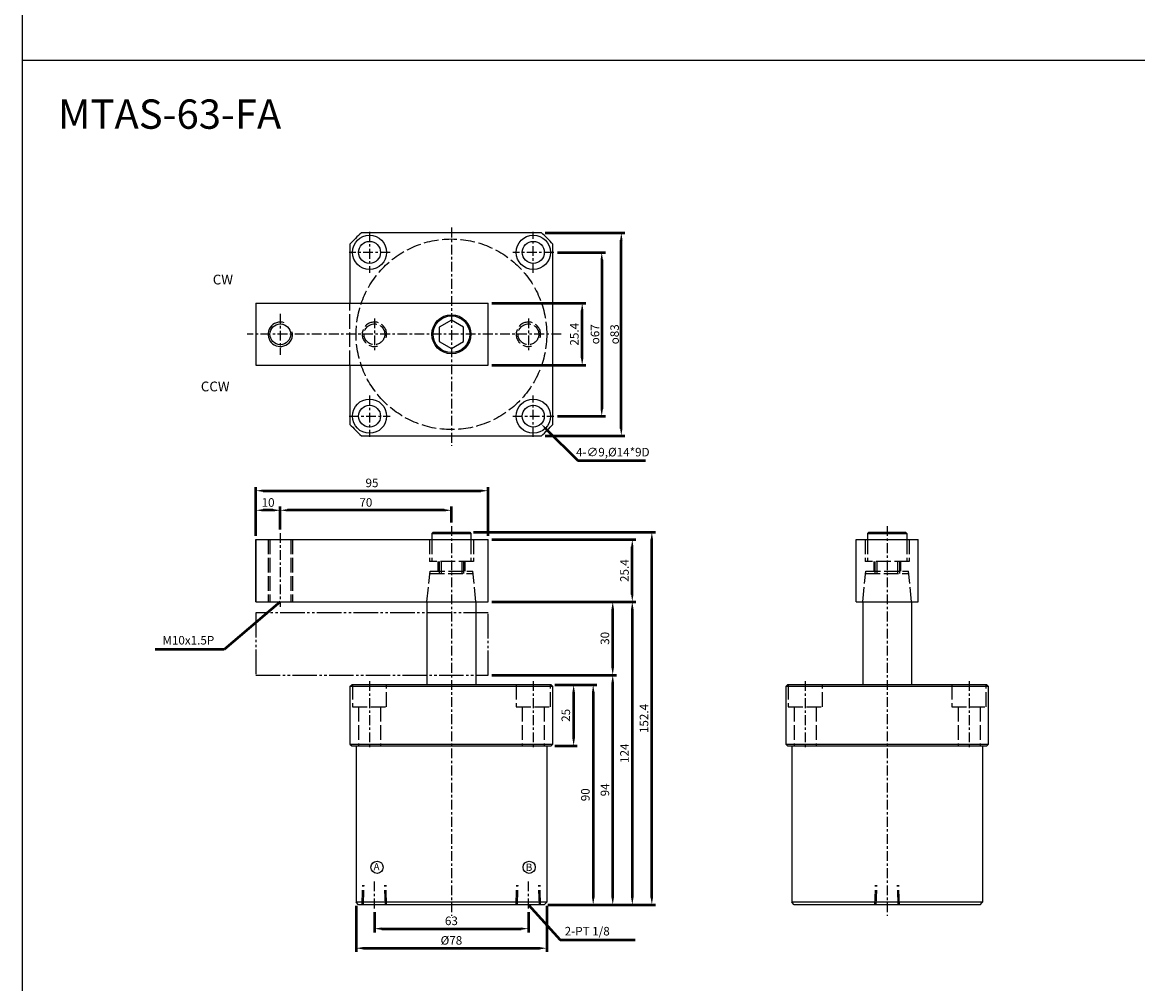
# Model space of a CAD drawing. Units: millimetres. Extents: x 949 to 1880, y -504 to 798.
# Drawn here: x 949 to 1405, y 11 to 405 of the extents above; entities that cross this region are included whole.
import ezdxf
from ezdxf.enums import TextEntityAlignment as Align

# ---------------------------------------------------------------- set-up
doc = ezdxf.new("R2010")
doc.units = ezdxf.units.MM
for name, pattern in [('AM_ISO02W050', [7.5, 6, -1.5]), ('CENTER', [7, 4, -1, 1, -1]), ('PHANTOM', [15, 10, -1, 1, -1, 1, -1])]:
    doc.linetypes.add(name, pattern=pattern)
doc.layers.add('AM_5', color=5, linetype='Continuous', lineweight=50)
for name, color, linetype in [('CEN', 1, 'CENTER'), ('HIDDEN', 3, 'AM_ISO02W050'), ('LOGO', 7, 'Continuous'), ('UMCL1', 7, 'Continuous'), ('UMCL2', 5, 'Continuous')]:
    doc.layers.add(name, color=color, linetype=linetype)
doc.styles.add('ROMANS', font='ROMANS.SHX', dxfattribs={"bigfont": 'LMP'})
doc.styles.get("Standard").update_dxf_attribs({"font": 'ISOCP.SHX', "bigfont": 'CHINESET.SHX'})
doc.dimstyles.new('AM_ISO$0', dxfattribs={"dimtxt": 3.5, "dimasz": 3, "dimexe": 1.5, "dimexo": 1.5, "dimgap": 1, "dimtad": 1, "dimdsep": 46, "dimtxsty": 'Standard', "dimcen": 0, "dimclrd": 256, "dimclre": 256, "dimclrt": 256, "dimadec": 0, "dimazin": 2, "dimtp": 0.1, "dimtm": 0.1, "dimtfac": 0.6, "dimtmove": 0, "dimatfit": 3, "dimfxl": 0, "dimlwd": -1, "dimlwe": -1, "dimarcsym": 0})
doc.dimstyles.new('AM_ISO$3', dxfattribs={"dimtxt": 3.5, "dimasz": 3, "dimexe": 1.5, "dimexo": 1.5, "dimgap": 1, "dimtad": 1, "dimtoh": 1, "dimdsep": 46, "dimtxsty": 'Standard', "dimcen": 0, "dimclrd": 256, "dimclre": 256, "dimclrt": 256, "dimadec": 0, "dimazin": 2, "dimtp": 0.1, "dimtm": 0.1, "dimtfac": 0.6, "dimtofl": 0, "dimtmove": 0, "dimatfit": 0, "dimfxl": 0, "dimlwd": -1, "dimlwe": -1, "dimarcsym": 0})
doc.dimstyles.new('AM_ISO$7', dxfattribs={"dimtxt": 5, "dimasz": 3, "dimexe": 1.5, "dimexo": 1.5, "dimgap": 1, "dimtad": 1, "dimdsep": 46, "dimtxsty": 'Standard', "dimcen": 0, "dimclrd": 256, "dimclre": 256, "dimclrt": 256, "dimadec": 0, "dimazin": 2, "dimtp": 0.1, "dimtm": 0.1, "dimtfac": 0.6, "dimtmove": 0, "dimatfit": 3, "dimfxl": 0, "dimlwd": -1, "dimlwe": -1, "dimarcsym": 0})

# ---------------------------------------------------------------- blocks, each defined once
blk = doc.blocks.new('*D98')
at = {"layer": 'AM_5'}
for p, q in [((1140.9, 289.74), (1179.4, 289.74)), ((1177.9, 267.34), (1177.9, 286.74)), ((1140.9, 264.34), (1179.4, 264.34))]:
    blk.add_line(p, q, dxfattribs=at)
for points in [[(1177.4, 286.74), (1178.4, 286.74), (1177.9, 289.74)], [(1177.4, 267.34), (1178.4, 267.34), (1177.9, 264.34)]]:
    blk.add_solid(points, dxfattribs=at)
at = {"layer": 'Defpoints', "color": 0}
for p in [(1139.4, 289.74), (1177.9, 289.74), (1139.4, 264.34)]:
    blk.add_point(p, dxfattribs=at)
at = {"layer": 'AM_5', "insert": (1175.15, 277.04), "char_height": 3.5, "attachment_point": 5, "rotation": 90}
blk.add_mtext('25.4', dxfattribs=at)
blk = doc.blocks.new('*D99')
at = {"layer": 'AM_5'}
for p, q in [((1167.8, 310.54), (1187.4, 310.54)), ((1185.9, 307.54), (1185.9, 246.54)), ((1167.8, 243.54), (1187.4, 243.54))]:
    blk.add_line(p, q, dxfattribs=at)
for points in [[(1185.4, 307.54), (1186.4, 307.54), (1185.9, 310.54)], [(1185.4, 246.54), (1186.4, 246.54), (1185.9, 243.54)]]:
    blk.add_solid(points, dxfattribs=at)
at = {"layer": 'Defpoints', "color": 0}
for p in [(1166.3, 310.54), (1166.3, 243.54), (1185.9, 243.54)]:
    blk.add_point(p, dxfattribs=at)
at = {"layer": 'AM_5', "insert": (1183.15, 277.04), "char_height": 3.5, "attachment_point": 5, "rotation": 90}
blk.add_mtext('{\\Famgdt;o}67', dxfattribs=at)
blk = doc.blocks.new('*D100')
at = {"layer": 'AM_5'}
for p, q in [((1162.75, 318.54), (1195.4, 318.54)), ((1193.9, 238.54), (1193.9, 315.54)), ((1162.75, 235.54), (1195.4, 235.54))]:
    blk.add_line(p, q, dxfattribs=at)
for points in [[(1193.4, 315.54), (1194.4, 315.54), (1193.9, 318.54)], [(1193.4, 238.54), (1194.4, 238.54), (1193.9, 235.54)]]:
    blk.add_solid(points, dxfattribs=at)
at = {"layer": 'Defpoints', "color": 0}
for p in [(1161.25, 318.54), (1193.9, 318.54), (1161.25, 235.54)]:
    blk.add_point(p, dxfattribs=at)
at = {"layer": 'AM_5', "insert": (1191.15, 277.04), "char_height": 3.5, "attachment_point": 5, "rotation": 90}
blk.add_mtext('{\\Famgdt;o}83', dxfattribs=at)
blk = doc.blocks.new('*D101')
at = {"layer": 'AM_5'}
for p, q in [((1163.21, 238.24), (1176.13, 225.34)), ((1176.13, 225.34), (1203.77, 225.34))]:
    blk.add_line(p, q, dxfattribs=at)
blk.add_solid([(1163.56, 238.59), (1162.86, 237.89), (1161.09, 240.36)], dxfattribs=at)
at = {"layer": 'Defpoints', "color": 0}
for p in [(1154.72, 246.72), (1161.09, 240.36)]:
    blk.add_point(p, dxfattribs=at)
at = {"layer": 'AM_5', "insert": (1190.45, 228.37), "char_height": 3.5, "attachment_point": 5}
blk.add_mtext('4-∅9,%%C14*9D', dxfattribs=at)
blk = doc.blocks.new('*D102')
at = {"layer": 'AM_5'}
for p, q in [((1044.4, 194.53), (1044.4, 214.53)), ((1139.4, 194.53), (1139.4, 214.53)), ((1047.4, 213.03), (1136.4, 213.03))]:
    blk.add_line(p, q, dxfattribs=at)
for points in [[(1047.4, 213.53), (1047.4, 212.53), (1044.4, 213.03)], [(1136.4, 213.53), (1136.4, 212.53), (1139.4, 213.03)]]:
    blk.add_solid(points, dxfattribs=at)
at = {"layer": 'Defpoints', "color": 0}
for p in [(1139.4, 213.03), (1044.4, 193.03), (1139.4, 193.03)]:
    blk.add_point(p, dxfattribs=at)
at = {"layer": 'AM_5', "insert": (1091.9, 215.78), "char_height": 3.5, "attachment_point": 5}
blk.add_mtext('95', dxfattribs=at)
blk = doc.blocks.new('*D103')
at = {"layer": 'AM_5'}
for p, q in [((1054.4, 197.2), (1054.4, 206.53)), ((1124.4, 200.05), (1124.4, 206.53)), ((1121.4, 205.03), (1057.4, 205.03))]:
    blk.add_line(p, q, dxfattribs=at)
for points in [[(1057.4, 205.53), (1057.4, 204.53), (1054.4, 205.03)], [(1121.4, 205.53), (1121.4, 204.53), (1124.4, 205.03)]]:
    blk.add_solid(points, dxfattribs=at)
at = {"layer": 'Defpoints', "color": 0}
for p in [(1054.4, 205.03), (1124.4, 198.55), (1054.4, 195.7)]:
    blk.add_point(p, dxfattribs=at)
at = {"layer": 'AM_5', "insert": (1089.4, 207.78), "char_height": 3.5, "attachment_point": 5}
blk.add_mtext('70', dxfattribs=at)
blk = doc.blocks.new('*D104')
at = {"layer": 'AM_5'}
for p, q in [((1044.4, 195.53), (1044.4, 206.53)), ((1054.4, 197.2), (1054.4, 206.53)), ((1051.4, 205.03), (1047.4, 205.03))]:
    blk.add_line(p, q, dxfattribs=at)
for points in [[(1047.4, 205.53), (1047.4, 204.53), (1044.4, 205.03)], [(1051.4, 205.53), (1051.4, 204.53), (1054.4, 205.03)]]:
    blk.add_solid(points, dxfattribs=at)
at = {"layer": 'Defpoints', "color": 0}
for p in [(1044.4, 205.03), (1044.4, 194.03), (1054.4, 195.7)]:
    blk.add_point(p, dxfattribs=at)
at = {"layer": 'AM_5', "insert": (1049.4, 207.78), "char_height": 3.5, "attachment_point": 5}
blk.add_mtext('10', dxfattribs=at)
blk = doc.blocks.new('*D105')
at = {"layer": 'AM_5'}
for p, q in [((1092.9, 40.63), (1092.9, 32.34)), ((1155.9, 40.63), (1155.9, 32.34)), ((1095.9, 33.84), (1152.9, 33.84))]:
    blk.add_line(p, q, dxfattribs=at)
for points in [[(1095.9, 34.34), (1095.9, 33.34), (1092.9, 33.84)], [(1152.9, 34.34), (1152.9, 33.34), (1155.9, 33.84)]]:
    blk.add_solid(points, dxfattribs=at)
at = {"layer": 'Defpoints', "color": 0}
for p in [(1092.9, 42.13), (1155.9, 42.13), (1155.9, 33.84)]:
    blk.add_point(p, dxfattribs=at)
at = {"layer": 'AM_5', "insert": (1124.4, 36.59), "char_height": 3.5, "attachment_point": 5}
blk.add_mtext('63', dxfattribs=at)
blk = doc.blocks.new('*D106')
at = {"layer": 'AM_5'}
for p, q in [((1085.4, 43.13), (1085.4, 24.34)), ((1163.4, 43.13), (1163.4, 24.34)), ((1088.4, 25.84), (1160.4, 25.84))]:
    blk.add_line(p, q, dxfattribs=at)
for points in [[(1088.4, 26.34), (1088.4, 25.34), (1085.4, 25.84)], [(1160.4, 26.34), (1160.4, 25.34), (1163.4, 25.84)]]:
    blk.add_solid(points, dxfattribs=at)
at = {"layer": 'Defpoints', "color": 0}
for p in [(1085.4, 44.63), (1163.4, 44.63), (1163.4, 25.84)]:
    blk.add_point(p, dxfattribs=at)
at = {"layer": 'AM_5', "insert": (1124.4, 28.59), "char_height": 3.5, "attachment_point": 5}
blk.add_mtext('%%c78', dxfattribs=at)
blk = doc.blocks.new('*D107')
at = {"layer": 'AM_5'}
for p, q in [((1166.7, 133.63), (1175.9, 133.63)), ((1174.4, 130.63), (1174.4, 111.63)), ((1166.7, 108.63), (1175.9, 108.63))]:
    blk.add_line(p, q, dxfattribs=at)
for points in [[(1173.9, 130.63), (1174.9, 130.63), (1174.4, 133.63)], [(1173.9, 111.63), (1174.9, 111.63), (1174.4, 108.63)]]:
    blk.add_solid(points, dxfattribs=at)
at = {"layer": 'Defpoints', "color": 0}
for p in [(1165.2, 133.63), (1165.2, 108.63), (1174.4, 108.63)]:
    blk.add_point(p, dxfattribs=at)
at = {"layer": 'AM_5', "insert": (1171.65, 121.13), "char_height": 3.5, "attachment_point": 5, "rotation": 90}
blk.add_mtext('25', dxfattribs=at)
blk = doc.blocks.new('*D108')
at = {"layer": 'AM_5'}
for p, q in [((1166.7, 133.63), (1183.9, 133.63)), ((1182.4, 130.63), (1182.4, 46.63)), ((1163.9, 43.63), (1183.9, 43.63))]:
    blk.add_line(p, q, dxfattribs=at)
for points in [[(1181.9, 130.63), (1182.9, 130.63), (1182.4, 133.63)], [(1181.9, 46.63), (1182.9, 46.63), (1182.4, 43.63)]]:
    blk.add_solid(points, dxfattribs=at)
at = {"layer": 'Defpoints', "color": 0}
for p in [(1165.2, 133.63), (1162.4, 43.63), (1182.4, 43.63)]:
    blk.add_point(p, dxfattribs=at)
at = {"layer": 'AM_5', "insert": (1179.65, 88.63), "char_height": 3.5, "attachment_point": 5, "rotation": 90}
blk.add_mtext('90', dxfattribs=at)
blk = doc.blocks.new('*D109')
at = {"layer": 'AM_5'}
for p, q in [((1140.9, 137.63), (1191.9, 137.63)), ((1190.4, 46.63), (1190.4, 134.63)), ((1163.9, 43.63), (1191.9, 43.63))]:
    blk.add_line(p, q, dxfattribs=at)
for points in [[(1189.9, 134.63), (1190.9, 134.63), (1190.4, 137.63)], [(1189.9, 46.63), (1190.9, 46.63), (1190.4, 43.63)]]:
    blk.add_solid(points, dxfattribs=at)
at = {"layer": 'Defpoints', "color": 0}
for p in [(1139.4, 137.63), (1190.4, 137.63), (1162.4, 43.63)]:
    blk.add_point(p, dxfattribs=at)
at = {"layer": 'AM_5', "insert": (1187.65, 90.63), "char_height": 3.5, "attachment_point": 5, "rotation": 90}
blk.add_mtext('94', dxfattribs=at)
blk = doc.blocks.new('*D110')
at = {"layer": 'AM_5'}
for p, q in [((1140.9, 167.63), (1191.9, 167.63)), ((1190.4, 140.63), (1190.4, 164.63)), ((1140.9, 137.63), (1191.9, 137.63))]:
    blk.add_line(p, q, dxfattribs=at)
for points in [[(1189.9, 164.63), (1190.9, 164.63), (1190.4, 167.63)], [(1189.9, 140.63), (1190.9, 140.63), (1190.4, 137.63)]]:
    blk.add_solid(points, dxfattribs=at)
at = {"layer": 'Defpoints', "color": 0}
for p in [(1139.4, 167.63), (1190.4, 167.63), (1139.4, 137.63)]:
    blk.add_point(p, dxfattribs=at)
at = {"layer": 'AM_5', "insert": (1187.65, 152.63), "char_height": 3.5, "attachment_point": 5, "rotation": 90}
blk.add_mtext('30', dxfattribs=at)
blk = doc.blocks.new('*D111')
at = {"layer": 'AM_5'}
for p, q in [((1140.9, 193.03), (1199.9, 193.03)), ((1198.4, 170.63), (1198.4, 190.03)), ((1140.9, 167.63), (1199.9, 167.63))]:
    blk.add_line(p, q, dxfattribs=at)
for points in [[(1197.9, 190.03), (1198.9, 190.03), (1198.4, 193.03)], [(1197.9, 170.63), (1198.9, 170.63), (1198.4, 167.63)]]:
    blk.add_solid(points, dxfattribs=at)
at = {"layer": 'Defpoints', "color": 0}
for p in [(1139.4, 193.03), (1198.4, 193.03), (1139.4, 167.63)]:
    blk.add_point(p, dxfattribs=at)
at = {"layer": 'AM_5', "insert": (1195.65, 180.33), "char_height": 3.5, "attachment_point": 5, "rotation": 90}
blk.add_mtext('25.4', dxfattribs=at)
blk = doc.blocks.new('*D112')
at = {"layer": 'AM_5'}
for p, q in [((1133.4, 196.03), (1207.9, 196.03)), ((1206.4, 46.63), (1206.4, 193.03)), ((1163.9, 43.63), (1207.9, 43.63))]:
    blk.add_line(p, q, dxfattribs=at)
for points in [[(1205.9, 193.03), (1206.9, 193.03), (1206.4, 196.03)], [(1205.9, 46.63), (1206.9, 46.63), (1206.4, 43.63)]]:
    blk.add_solid(points, dxfattribs=at)
at = {"layer": 'Defpoints', "color": 0}
for p in [(1131.9, 196.03), (1206.4, 196.03), (1162.4, 43.63)]:
    blk.add_point(p, dxfattribs=at)
at = {"layer": 'AM_5', "insert": (1203.65, 119.83), "char_height": 3.5, "attachment_point": 5, "rotation": 90}
blk.add_mtext('152.4', dxfattribs=at)
blk = doc.blocks.new('*D113')
at = {"layer": 'AM_5'}
for p, q in [((1140.9, 167.63), (1199.9, 167.63)), ((1198.4, 164.63), (1198.4, 46.63)), ((1163.9, 43.63), (1199.9, 43.63))]:
    blk.add_line(p, q, dxfattribs=at)
for points in [[(1197.9, 164.63), (1198.9, 164.63), (1198.4, 167.63)], [(1197.9, 46.63), (1198.9, 46.63), (1198.4, 43.63)]]:
    blk.add_solid(points, dxfattribs=at)
at = {"layer": 'Defpoints', "color": 0}
for p in [(1139.4, 167.63), (1162.4, 43.63), (1198.4, 43.63)]:
    blk.add_point(p, dxfattribs=at)
at = {"layer": 'AM_5', "insert": (1195.65, 105.63), "char_height": 3.5, "attachment_point": 5, "rotation": 90}
blk.add_mtext('124', dxfattribs=at)

msp = doc.modelspace()

# ---------------------------------------------------------------- linework, layer by layer
at = {"color": 3}
msp.add_arc((1054.403, 277.038), 5, 70.85191, 12.22685, dxfattribs=at)
at = {"layer": 'CEN'}
for p, q in [((1124.403, 320.672), (1124.403, 231.437)), ((1090.903, 318.938), (1090.903, 302.138)), ((1157.903, 302.138), (1157.903, 318.938)), ((1099.303, 310.538), (1082.503, 310.538)), ((1166.303, 310.538), (1149.503, 310.538)), ((1054.403, 285.438), (1054.403, 268.638)), ((1092.903, 283.538), (1092.903, 270.538)), ((1155.903, 283.538), (1155.903, 270.538)), ((1169.286, 277.038), (1040.798, 277.038)), ((1090.903, 251.938), (1090.903, 235.138)), ((1157.903, 235.138), (1157.903, 251.938)), ((1082.503, 243.538), (1099.303, 243.538)), ((1149.503, 243.538), (1166.303, 243.538)), ((1124.403, 198.546), (1124.403, 39.054)), ((1302.689, 198.546), (1302.689, 39.054)), ((1054.403, 195.701), (1054.403, 165.505)), ((1090.903, 135.129), (1090.903, 107.129)), ((1157.903, 135.129), (1157.903, 107.129)), ((1269.189, 135.129), (1269.189, 107.129)), ((1336.189, 135.129), (1336.189, 107.129)), ((1092.903, 42.129), (1092.903, 53.629)), ((1155.903, 42.129), (1155.903, 53.629))]:
    msp.add_line(p, q, dxfattribs=at)
at = {"layer": 'HIDDEN'}
for p, q in [((1082.903, 264.338), (1082.903, 289.738)), ((1049.403, 193.029), (1049.403, 167.629)), ((1050.103, 193.029), (1050.103, 167.629)), ((1058.703, 193.029), (1058.703, 167.629)), ((1059.403, 193.029), (1059.403, 167.629)), ((1115.403, 193.029), (1115.403, 184.029)), ((1116.403, 193.029), (1116.403, 184.029)), ((1132.403, 193.029), (1132.403, 184.029)), ((1133.403, 193.029), (1133.403, 184.029)), ((1293.689, 193.029), (1293.689, 184.029)), ((1294.689, 193.029), (1294.689, 184.029)), ((1310.689, 193.029), (1310.689, 184.029)), ((1311.689, 193.029), (1311.689, 184.029)), ((1133.403, 184.029), (1115.403, 184.029)), ((1118.903, 184.029), (1118.903, 180.129)), ((1119.403, 184.029), (1119.403, 179.129)), ((1120.153, 184.029), (1120.153, 179.129)), ((1128.653, 184.029), (1128.653, 179.129)), ((1129.403, 184.029), (1129.403, 179.129)), ((1129.903, 184.029), (1129.903, 180.129)), ((1311.689, 184.029), (1293.689, 184.029)), ((1297.189, 184.029), (1297.189, 180.129)), ((1297.689, 184.029), (1297.689, 179.129)), ((1298.439, 184.029), (1298.439, 179.129)), ((1306.939, 184.029), (1306.939, 179.129)), ((1307.689, 184.029), (1307.689, 179.129)), ((1308.189, 184.029), (1308.189, 180.129)), ((1114.403, 167.629), (1115.653, 180.129)), ((1115.553, 179.129), (1133.253, 179.129)), ((1115.653, 180.129), (1133.153, 180.129)), ((1134.403, 167.629), (1133.153, 180.129)), ((1292.689, 167.629), (1293.939, 180.129)), ((1293.839, 179.129), (1311.539, 179.129)), ((1293.939, 180.129), (1311.439, 180.129)), ((1312.689, 167.629), (1311.439, 180.129)), ((1083.903, 133.629), (1083.903, 124.629)), ((1097.903, 124.629), (1097.903, 133.629)), ((1150.903, 133.629), (1150.903, 124.629)), ((1164.903, 124.629), (1164.903, 133.629)), ((1262.189, 133.629), (1262.189, 124.629)), ((1276.189, 124.629), (1276.189, 133.629)), ((1329.189, 133.629), (1329.189, 124.629)), ((1343.189, 124.629), (1343.189, 133.629)), ((1083.903, 124.629), (1097.903, 124.629)), ((1086.403, 124.629), (1086.403, 108.629)), ((1095.403, 124.629), (1095.403, 108.629)), ((1150.903, 124.629), (1164.903, 124.629)), ((1153.403, 124.629), (1153.403, 108.629)), ((1162.403, 124.629), (1162.403, 108.629)), ((1262.189, 124.629), (1276.189, 124.629)), ((1264.689, 124.629), (1264.689, 108.629)), ((1273.689, 124.629), (1273.689, 108.629)), ((1329.189, 124.629), (1343.189, 124.629)), ((1331.689, 124.629), (1331.689, 108.629)), ((1340.689, 124.629), (1340.689, 108.629)), ((1087.903, 43.629), (1088.153, 51.629)), ((1088.403, 43.629), (1088.653, 51.629)), ((1097.403, 43.629), (1097.153, 51.629)), ((1097.903, 43.629), (1097.653, 51.629)), ((1150.903, 43.629), (1151.153, 51.629)), ((1151.403, 43.629), (1151.653, 51.629)), ((1160.403, 43.629), (1160.153, 51.629)), ((1160.903, 43.629), (1160.653, 51.629)), ((1297.689, 43.629), (1297.939, 51.629)), ((1298.189, 43.629), (1298.439, 51.629)), ((1307.189, 43.629), (1306.939, 51.629)), ((1307.689, 43.629), (1307.439, 51.629))]:
    msp.add_line(p, q, dxfattribs=at)
for centre, radius in [((1124.403, 277.038), 39), ((1092.903, 277.038), 4.25), ((1155.903, 277.038), 4.25)]:
    msp.add_circle(centre, radius, dxfattribs=at)
for centre in [(1092.903, 277.038), (1155.903, 277.038)]:
    msp.add_arc(centre, 5, 345, 285, dxfattribs=at)
at = {"layer": 'LOGO', "color": 4}
msp.add_line((948.85, 389.152), (1880.1, 389.152), dxfattribs=at)
msp.add_lwpolyline([(948.85, -428.66), (1880.1, -428.66), (1880.1, 798.058), (948.85, 798.058)], close=True, dxfattribs=at)
at = {"layer": 'UMCL1'}
for p, q in [((1044.403, 289.738), (1044.403, 264.338)), ((1044.403, 289.738), (1139.403, 289.738)), ((1139.403, 264.338), (1139.403, 289.738)), ((1044.403, 264.338), (1139.403, 264.338)), ((1044.403, 193.029), (1044.403, 167.629)), ((1044.403, 167.629), (1044.403, 193.029)), ((1044.403, 193.029), (1139.403, 193.029)), ((1116.403, 195.529), (1116.903, 196.029)), ((1116.403, 195.529), (1132.403, 195.529)), ((1116.403, 195.529), (1116.403, 193.029)), ((1116.903, 196.029), (1131.903, 196.029)), ((1131.903, 196.029), (1132.403, 195.529)), ((1132.403, 195.529), (1132.403, 193.029)), ((1139.403, 167.629), (1139.403, 193.029)), ((1289.989, 167.629), (1289.989, 193.029)), ((1289.989, 193.029), (1315.389, 193.029)), ((1294.689, 195.529), (1295.189, 196.029)), ((1294.689, 195.529), (1310.689, 195.529)), ((1294.689, 195.529), (1294.689, 193.029)), ((1295.189, 196.029), (1310.189, 196.029)), ((1310.189, 196.029), (1310.689, 195.529)), ((1310.689, 195.529), (1310.689, 193.029)), ((1315.389, 167.629), (1315.389, 193.029)), ((1044.403, 167.629), (1139.403, 167.629)), ((1114.403, 167.629), (1114.403, 133.629)), ((1134.403, 167.629), (1134.403, 133.629)), ((1289.989, 167.629), (1315.389, 167.629)), ((1292.689, 167.629), (1292.689, 133.629)), ((1312.689, 167.629), (1312.689, 133.629)), ((1082.903, 132.929), (1083.603, 133.629)), ((1165.903, 132.929), (1082.903, 132.929)), ((1082.903, 132.929), (1082.903, 109.329)), ((1165.203, 133.629), (1083.603, 133.629)), ((1165.903, 132.929), (1165.203, 133.629)), ((1165.903, 109.329), (1165.903, 132.929)), ((1261.189, 132.929), (1261.889, 133.629)), ((1344.189, 132.929), (1261.189, 132.929)), ((1261.189, 132.929), (1261.189, 109.329)), ((1343.489, 133.629), (1261.889, 133.629)), ((1344.189, 132.929), (1343.489, 133.629)), ((1344.189, 109.329), (1344.189, 132.929)), ((1082.903, 109.329), (1165.903, 109.329)), ((1082.903, 109.329), (1083.603, 108.629)), ((1083.603, 108.629), (1165.203, 108.629)), ((1085.403, 108.629), (1085.403, 44.629)), ((1163.403, 108.629), (1163.403, 44.629)), ((1165.203, 108.629), (1165.903, 109.329)), ((1261.189, 109.329), (1344.189, 109.329)), ((1261.189, 109.329), (1261.889, 108.629)), ((1261.889, 108.629), (1343.489, 108.629)), ((1263.689, 108.629), (1263.689, 44.629)), ((1341.689, 108.629), (1341.689, 44.629)), ((1343.489, 108.629), (1344.189, 109.329)), ((1163.403, 44.629), (1085.403, 44.629)), ((1086.403, 43.629), (1085.403, 44.629)), ((1162.403, 43.629), (1086.403, 43.629)), ((1162.403, 43.629), (1163.403, 44.629)), ((1341.689, 44.629), (1263.689, 44.629)), ((1264.689, 43.629), (1263.689, 44.629)), ((1340.689, 43.629), (1264.689, 43.629)), ((1340.689, 43.629), (1341.689, 44.629))]:
    msp.add_line(p, q, dxfattribs=at)
at = {"layer": 'UMCL1', "color": 6, "linetype": 'PHANTOM'}
for p, q in [((1139.403, 163.029), (1044.403, 163.029)), ((1044.403, 163.029), (1044.403, 137.629)), ((1139.403, 137.629), (1139.403, 163.029)), ((1044.403, 137.629), (1139.403, 137.629))]:
    msp.add_line(p, q, dxfattribs=at)
at = {"layer": 'UMCL1'}
for points in [[(1161.254, 318.538), (1087.552, 318.538)], [(1082.903, 313.889), (1082.903, 289.738)], [(1165.903, 240.187), (1165.903, 313.889)], [(1082.903, 264.338), (1082.903, 240.187)], [(1087.552, 235.538), (1161.254, 235.538)]]:
    msp.add_lwpolyline(points, dxfattribs=at)
msp.add_lwpolyline([(1129.403, 274.152), (1129.403, 279.925), (1124.403, 282.812), (1119.403, 279.925), (1119.403, 274.152), (1124.403, 271.265)], close=True, dxfattribs=at)
for centre, radius in [((1090.903, 310.538), 7), ((1090.903, 310.538), 4.5), ((1157.903, 310.538), 7), ((1157.903, 310.538), 4.5), ((1124.403, 277.038), 8), ((1124.403, 277.038), 7.5), ((1054.403, 277.038), 4.25), ((1090.903, 243.538), 7), ((1090.903, 243.538), 4.5), ((1157.903, 243.538), 7), ((1157.903, 243.538), 4.5)]:
    msp.add_circle(centre, radius, dxfattribs=at)
for start, end in [(131.60434, 138.39566), (41.60434, 48.39566), (221.60434, 228.39566), (311.60434, 318.39566)]:
    msp.add_arc((1124.403, 277.038), 55.5, start, end, dxfattribs=at)
at = {"layer": 'UMCL2', "color": 6}
for centre in [(1093.963, 58.95), (1156.202, 58.95)]:
    msp.add_circle(centre, 2.5, dxfattribs=at)

# ---------------------------------------------------------------- texts
msp.add_text('MTAS-63-FA', height=12).set_placement((1009.119, 367.126), align=Align.MIDDLE_CENTER)
at = {"layer": 'AM_5', "char_height": 3.5, "style": 'ROMANS'}
for s, insert, attachment_point in [('M10x1.5P', (1027.379, 149.004), 9), ('2-PT 1/8', (1170.741, 29.971), 7)]:
    msp.add_mtext(s, dxfattribs=dict(at, insert=insert, attachment_point=attachment_point))
at = {"layer": 'UMCL2', "style": 'ROMANS'}
for s, p in [('CW', (1026.772, 297.435)), ('CCW', (1021.887, 253.689))]:
    msp.add_text(s, height=4, dxfattribs=at).set_placement(p)
at = {"layer": 'UMCL2', "color": 6, "style": 'ROMANS'}
for s, p in [('A', (1092.53, 57.703)), ('B', (1154.812, 57.454))]:
    msp.add_text(s, height=3, dxfattribs=at).set_placement(p)

# ---------------------------------------------------------------- dimensions: what is measured, and where the dimension line sits
at = {"layer": 'AM_5'}
for base, p1, p2, picture, middle in [((1193.903, 318.538), (1161.254, 235.538), (1161.254, 318.538), '*D100', (1191.153, 277.038)), ((1185.903, 243.538), (1166.303, 310.538), (1166.303, 243.538), '*D99', (1183.153, 277.038))]:
    dim = msp.add_linear_dim(base=base, p1=p1, p2=p2, angle=90, text='{\\Famgdt;o}<>', dimstyle='AM_ISO$0', override={"dimscale": 1, "dimlfac": 1}, dxfattribs=at)
    dim.commit()
    dim.dimension.update_dxf_attribs({"geometry": picture, "text_midpoint": middle})
for base, p1, p2, override, picture, middle in [((1177.903, 289.738), (1139.403, 264.338), (1139.403, 289.738), {"dimscale": 1, "dimlfac": 1}, '*D98', (1175.152, 277.038)), ((1206.403, 196.029), (1162.403, 43.629), (1131.903, 196.029), {"dimscale": 1, "dimlfac": 1}, '*D112', (1203.652, 119.829)), ((1198.403, 193.029), (1139.403, 167.629), (1139.403, 193.029), {"dimscale": 1, "dimlfac": 1, "dimtix": 1}, '*D111', (1195.652, 180.329)), ((1190.403, 167.629), (1139.403, 137.629), (1139.403, 167.629), {"dimscale": 1, "dimlfac": 1, "dimtix": 1}, '*D110', (1187.653, 152.629)), ((1198.403, 43.629), (1139.403, 167.629), (1162.403, 43.629), {"dimscale": 1, "dimlfac": 1}, '*D113', (1195.652, 105.629)), ((1190.403, 137.629), (1162.403, 43.629), (1139.403, 137.629), {"dimtix": 1}, '*D109', (1187.653, 90.629)), ((1182.403, 43.629), (1165.203, 133.629), (1162.403, 43.629), {"dimscale": 1, "dimlfac": 1}, '*D108', (1179.653, 88.629)), ((1174.403, 108.629), (1165.203, 133.629), (1165.203, 108.629), {"dimscale": 1, "dimlfac": 1}, '*D107', (1171.652, 121.129))]:
    dim = msp.add_linear_dim(base=base, p1=p1, p2=p2, angle=90, dimstyle='AM_ISO$0', override=override, dxfattribs=at)
    dim.commit()
    dim.dimension.update_dxf_attribs({"geometry": picture, "text_midpoint": middle})
dim = msp.add_diameter_dim_2p(p1=(1154.718, 246.718), p2=(1161.087, 240.359), text='4-<>,%%C14*9D', dimstyle='AM_ISO$3', override={"dimscale": 1, "dimlfac": 1}, dxfattribs=at)
dim.commit()
dim.dimension.update_dxf_attribs({"geometry": '*D101', "text_midpoint": (1190.45, 225.345), "dimtype": 163})
for base, p1, p2, override, picture, middle in [((1139.403, 213.029), (1044.403, 193.029), (1139.403, 193.029), {"dimscale": 1, "dimlfac": 1}, '*D102', (1091.903, 215.779)), ((1044.403, 205.029), (1054.403, 195.701), (1044.403, 194.029), {"dimscale": 1, "dimlfac": 1, "dimtix": 1}, '*D104', (1049.403, 207.779)), ((1054.403, 205.029), (1124.403, 198.546), (1054.403, 195.701), {"dimtix": 1}, '*D103', (1089.403, 207.779)), ((1155.903, 33.842), (1092.903, 42.129), (1155.903, 42.129), {"dimscale": 1, "dimlfac": 1}, '*D105', (1124.403, 36.592))]:
    dim = msp.add_linear_dim(base=base, p1=p1, p2=p2, dimstyle='AM_ISO$0', override=override, dxfattribs=at)
    dim.commit()
    dim.dimension.update_dxf_attribs({"geometry": picture, "text_midpoint": middle})
dim = msp.add_linear_dim(base=(1163.403, 25.842), p1=(1085.403, 44.629), p2=(1163.403, 44.629), text='%%c<>', dimstyle='AM_ISO$0', override={"dimscale": 1, "dimlfac": 1}, dxfattribs=at)
dim.commit()
dim.dimension.update_dxf_attribs({"geometry": '*D106', "text_midpoint": (1124.403, 28.592)})

# ---------------------------------------------------------------- leaders
at = {"layer": 'AM_5', "annotation_type": 0, "has_hookline": 1}
for points, override, hookline_direction, text_width in [([(1054.403, 167.629), (1031.379, 148.004), (1028.379, 148.004)], {"dimtxt": 3.5, "dimtix": 1}, 1, 24.167), ([(1155.903, 43.629), (1168.886, 29.303), (1171.886, 29.303)], {"dimtxt": 3.5}, 0, 26.667)]:
    msp.add_leader(points, dimstyle='AM_ISO$7', override=override, dxfattribs=dict(at, hookline_direction=hookline_direction, text_width=text_width))

doc.saveas('drawing.dxf')
